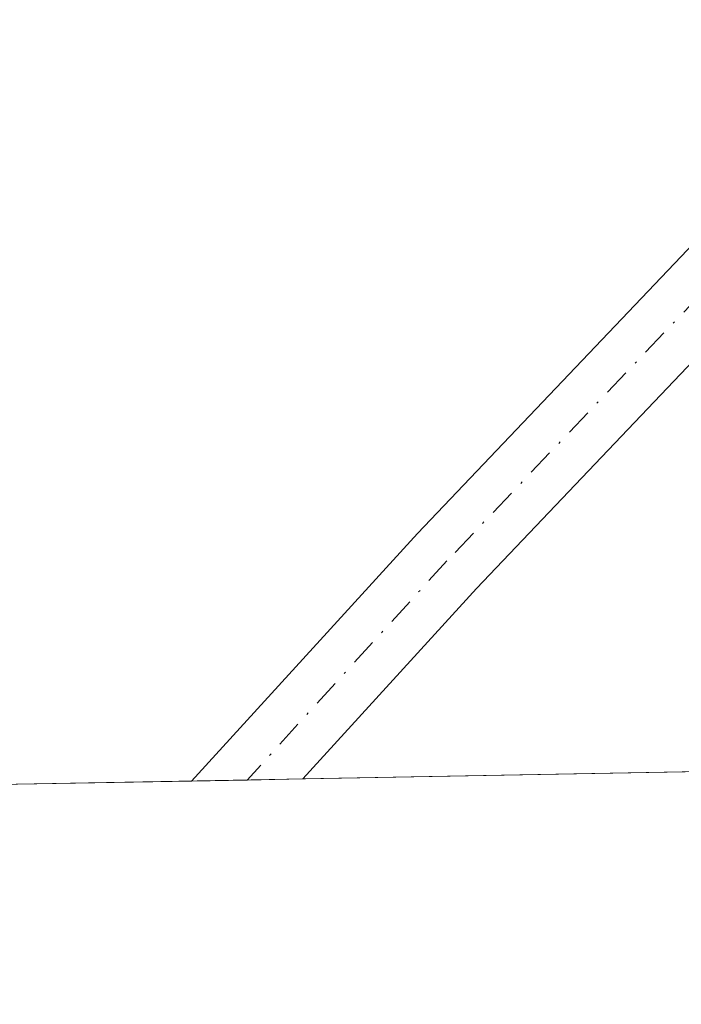
# Model space of a CAD drawing. Units: metres. Extents: x 629488 to 632984, y 4644027 to 4646404.
# Drawn here: x 631855 to 631888, y 4644059 to 4644108 of the extents above; entities that cross this region are included whole.
import ezdxf

# ---------------------------------------------------------------- set-up
doc = ezdxf.new("R2010")
doc.units = ezdxf.units.M
doc.header["$MEASUREMENT"] = 0
doc.linetypes.add('DGN Style 4', pattern=[2.6384748266838614, 1.318413404963828, -0.6592067024819142, 0.001648016756204785, -0.6592067024819142])
for name, color, linetype, lineweight in [('Comarca CxS', 21, 'Continuous', 0), ('Comunidad Autónoma CxS', 142, 'Continuous', 0), ('Cultivos herbáceos CxS', 92, 'Continuous', 0), ('Municipio CxS', 4, 'Continuous', 0), ('Pista no pavimentada Cxs', 111, 'Continuous', 0), ('Pista no pavimentada eje', 91, 'DGN Style 4', 0), ('Provincia CxS', 1, 'Continuous', 0)]:
    doc.layers.add(name, color=color, linetype=linetype, lineweight=lineweight)

# ---------------------------------------------------------------- blocks, each defined once
blk = doc.blocks.new('*U6')
at = {"layer": 'Cultivos herbáceos CxS', "color": 92, "linetype": 'Continuous', "lineweight": 0}
blk.add_polyline3d([(632352.0253999997, 4644079.2136, 240.5439000000042), (631308.4289999995, 4644059.956800001, 246.1350999999995)], dxfattribs=at)

msp = doc.modelspace()

# ---------------------------------------------------------------- linework, layer by layer
at = {"layer": 'Comarca CxS', "color": 21, "linetype": 'Continuous', "lineweight": 0, "flags": 128}
msp.add_lwpolyline([(632717.7013647758, 4644085.961182958), (629529.9600009513, 4644027.139983592)], dxfattribs=at)
at = {"layer": 'Comunidad Autónoma CxS', "color": 142, "linetype": 'Continuous', "lineweight": 0, "flags": 128}
msp.add_lwpolyline([(632717.7013647758, 4644085.961182958), (629529.9600009513, 4644027.139983592)], dxfattribs=at)
at = {"layer": 'Cultivos herbáceos CxS', "color": 92, "linetype": 'Continuous', "lineweight": 0, "extrusion": (0.003467270863904272, 6.39797566067547e-05, 0.9999939869515951), "elevation": 2730.934122282219, "flags": 128}
msp.add_lwpolyline([(632149.8534846854, 4644075.403480551), (631864.5676686643, 4644070.139280541)], dxfattribs=at)
at = {"layer": 'Cultivos herbáceos CxS', "color": 92, "linetype": 'Continuous', "lineweight": 0, "extrusion": (0.00411277237296042, 7.588998748382415e-05, 0.9999915396362702), "elevation": 3194.158558079097, "flags": 128}
msp.add_lwpolyline([(631857.3603754813, 4644069.973868622), (631312.4634638856, 4644059.919368592)], dxfattribs=at)
at = {"layer": 'Cultivos herbáceos CxS', "color": 92, "linetype": 'Continuous', "lineweight": 0, "extrusion": (0.005738812094138167, 0.0001059267676818381, 0.9999835272719587), "elevation": 4361.085007647583, "flags": 128}
msp.add_lwpolyline([(631854.6564790714, 4644069.817798708), (631851.904233719, 4644069.766998707)], dxfattribs=at)
at = {"layer": 'Cultivos herbáceos CxS', "color": 92, "linetype": 'Continuous', "lineweight": 0, "extrusion": (0.01721416794024682, 0.0003177384483799413, 0.999851774746839), "elevation": 12595.61374800491, "flags": 128}
msp.add_lwpolyline([(4631618.366482491, -717356.5405081561), (4631618.366482491, -717353.7874312882)], dxfattribs=at)
at = {"layer": 'Municipio CxS', "color": 4, "linetype": 'Continuous', "lineweight": 0, "flags": 128}
msp.add_lwpolyline([(632717.7013647758, 4644085.961182958), (629529.9600009513, 4644027.139983592)], dxfattribs=at)
at = {"layer": 'Pista no pavimentada Cxs', "color": 111, "linetype": 'Continuous', "lineweight": 0, "extrusion": (0.09946284086396003, 0.001835881241886045, 0.9950395835479795), "elevation": 71615.2611863074, "flags": 128}
msp.add_lwpolyline([(4631618.366780497, -713883.9592854652), (4631618.366780497, -713878.4265029755)], dxfattribs=at)
at = {"layer": 'Pista no pavimentada Cxs', "color": 111, "linetype": 'Continuous', "lineweight": 0}
for points in [[(632264.3459000001, 4644486.5623, 241.1477000000014), (632230.8426999999, 4644452.6185, 241.1159000000043), (632185.1338999998, 4644404.0527, 241.1889999999985), (632147.8202999998, 4644364.992500001, 241.4723999999987), (632104.8113000002, 4644320.237700001, 241.5901000000013), (632070.9989, 4644283.5681, 241.5552000000025), (632032.4183, 4644243.240900001, 241.9964999999939), (631996.5462999997, 4644204.829500001, 242.0469000000012), (631953.6754999999, 4644159.259299999, 242.199099999998), (631914.9367000004, 4644118.7739, 242.347299999994), (631877.8059, 4644079.7391, 242.885500000004), (631869.2082000002, 4644070.304500001, 242.9985000000015), (631863.7038000004, 4644070.2029, 243.5488999999943), (631874.8781000003, 4644082.4649, 243.3886000000057), (631912.0425000006, 4644121.5351, 242.8285000000033), (631950.7736999998, 4644162.012499999, 242.7017000000051), (631993.6278999997, 4644207.564900001, 242.3378999999986), (632029.5113000004, 4644245.988700001, 241.9449000000022), (632068.0831000004, 4644286.306700001, 241.5644000000029), (632101.8985000001, 4644322.979499999, 241.5769), (632144.9321, 4644367.7599, 241.3800999999949), (632182.2313000001, 4644406.8049, 241.2400999999954), (632227.9625000004, 4644455.394500001, 241.0581999999995), (632264.1407000005, 4644492.048699999, 241.069399999993)], [(631863.7038000004, 4644070.2029, 243.5488999999943), (631874.8781000003, 4644082.4649, 243.3886000000057), (631912.0425000006, 4644121.5351, 242.8285000000033), (631950.7736999998, 4644162.012499999, 242.7017000000051), (631993.6278999997, 4644207.564900001, 242.3378999999986), (632029.5113000004, 4644245.988700001, 241.9449000000022), (632068.0831000004, 4644286.306700001, 241.5644000000029), (632101.8985000001, 4644322.979499999, 241.5769), (632144.9321, 4644367.7599, 241.3800999999949), (632182.2313000001, 4644406.8049, 241.2400999999954), (632227.9625000004, 4644455.394500001, 241.0581999999995), (632264.1407000005, 4644492.048699999, 241.069399999993)], [(632267.4287, 4644488.937100001, 241.1791999999987), (632265.8066999996, 4644487.8543, 241.1725000000006), (632264.3459000001, 4644486.5623, 241.1477000000014), (632230.8426999999, 4644452.6185, 241.1159000000043), (632185.1338999998, 4644404.0527, 241.1889999999985), (632147.8202999998, 4644364.992500001, 241.4723999999987), (632104.8113000002, 4644320.237700001, 241.5901000000013), (632070.9989, 4644283.5681, 241.5552000000025), (632032.4183, 4644243.240900001, 241.9964999999939), (631996.5462999997, 4644204.829500001, 242.0469000000012), (631953.6754999999, 4644159.259299999, 242.199099999998), (631914.9367000004, 4644118.7739, 242.347299999994), (631877.8059, 4644079.7391, 242.885500000004), (631869.2082000002, 4644070.304500001, 242.9985000000015)]]:
    msp.add_polyline3d(points, dxfattribs=at)
at = {"layer": 'Pista no pavimentada eje', "color": 91, "linetype": 'DGN Style 4', "lineweight": 0}
msp.add_polyline3d([(632271.6990999999, 4644497.479900001, 241.1478000000061), (632265.5976999998, 4644490.6777, 241.1350999999995), (632229.4027000006, 4644454.0065, 241.1037999999971), (632183.6825000001, 4644405.428900001, 241.2382000000071), (632146.3762999997, 4644366.376300001, 241.4449000000022), (632103.3548999998, 4644321.608700001, 241.6061999999947), (632069.5411, 4644284.9373, 241.5749000000069), (632030.9647000004, 4644244.614700001, 241.9762999999948), (631995.0871000001, 4644206.197100001, 242.1741000000038), (631952.2247000001, 4644160.6359, 242.3781000000017), (631913.4895000001, 4644120.1545, 242.5500999999931), (631876.3419000005, 4644081.1019, 243.0727999999945), (631866.4560000002, 4644070.253699999, 243.2050000000018)], dxfattribs=at)
at = {"layer": 'Provincia CxS', "color": 1, "linetype": 'Continuous', "lineweight": 0, "flags": 128}
msp.add_lwpolyline([(632717.7013647758, 4644085.961182958), (629529.9600009513, 4644027.139983592)], dxfattribs=at)

# ---------------------------------------------------------------- block references
at = {"layer": 'Cultivos herbáceos CxS', "color": 92, "linetype": 'Continuous', "lineweight": 0}
msp.add_blockref('*U6', (0, 0), dxfattribs=at)

doc.saveas('drawing.dxf')
